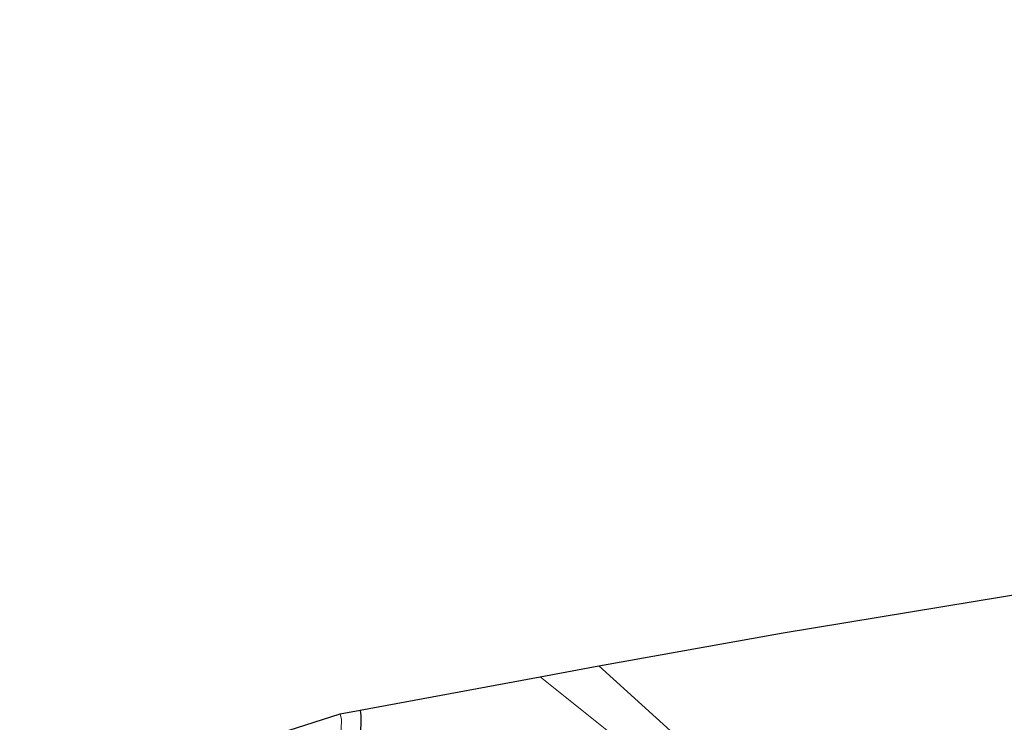
# Model space of a CAD drawing. Units: metres. Extents: x 99997 to 109998, y 456249 to 460253.
# Drawn here: x 105222 to 105305, y 458375 to 458434 of the extents above; entities that cross this region are included whole.
import ezdxf

# ---------------------------------------------------------------- set-up
doc = ezdxf.new("R2010")
doc.units = ezdxf.units.M
doc.layers.add('B-ME-GW-INSTEEKWATERGANG-L-B1', color=10, linetype='Continuous')
doc.layers.add('B-ME-KG-KADASTRAAL-OPNAMEDTMGRENS-L-B1', color=10, linetype='Continuous')
for name, color, linetype, lineweight in [('B-ME-GW-KRUINLIJN-L-B1', 93, 'Continuous', 18), ('B-ME-GW-TEENLIJN-L-B1', 93, 'Continuous', 18), ('B-ME-IE-GRASLAND-GV-B6', 93, 'Continuous', 18), ('B-ME-OG-WATER-GV-B6', 153, 'Continuous', 18)]:
    doc.layers.add(name, color=color, linetype=linetype, lineweight=lineweight)

msp = doc.modelspace()

# ---------------------------------------------------------------- linework, layer by layer
at = {"layer": 'B-ME-GW-INSTEEKWATERGANG-L-B1'}
msp.add_polyline3d([(105250.652, 458376.106, -1.199), (105250.707, 458375.621, -1.162), (105250.678, 458373.797, -1.155), (105250.088, 458372.855, -1.162), (105249.184, 458372.349, -1.108)], dxfattribs=at)
at = {"layer": 'B-ME-GW-KRUINLIJN-L-B1'}
msp.add_polyline3d([(105270.742, 458379.835, 0.016), (105290.059, 458362.324, -0.264), (105298.269, 458356.35, -0.221), (105303.19, 458353.073, -0.027), (105305.848, 458351.928, -0.12)], dxfattribs=at)
at = {"layer": 'B-ME-GW-TEENLIJN-L-B1'}
msp.add_polyline3d([(105265.823, 458378.922, -1.479), (105275.073, 458371.518, -1.592), (105290.235, 458358.316, -1.662), (105299.857, 458351.62, -1.662), (105304.226, 458348.812, -1.449), (105307.868, 458348.398, -1.561)], dxfattribs=at)
at = {"layer": 'B-ME-IE-GRASLAND-GV-B6'}
for points in [[(105270.742, 458379.835, 0.016), (105286.266, 458382.616, -0.31), (105371.651, 458396.697, 0.041), (105464.673, 458412.112, -0.004), (105560.023, 458430.27, 0.176)], [(105307.868, 458348.398, -1.561), (105304.226, 458348.812, -1.449), (105299.857, 458351.62, -1.662), (105290.235, 458358.316, -1.662), (105275.073, 458371.518, -1.592), (105265.823, 458378.922, -1.479), (105270.742, 458379.835, 0.016), (105290.059, 458362.324, -0.264), (105298.269, 458356.35, -0.221), (105303.19, 458353.073, -0.027), (105305.848, 458351.928, -0.12)], [(105305.848, 458351.928, -0.12), (105303.19, 458353.073, -0.027), (105298.269, 458356.35, -0.221), (105290.059, 458362.324, -0.264), (105270.742, 458379.835, 0.016)], [(105250.652, 458376.106, -1.199), (105265.823, 458378.922, -1.479), (105275.073, 458371.518, -1.592), (105290.235, 458358.316, -1.662), (105299.857, 458351.62, -1.662), (105304.226, 458348.812, -1.449), (105307.868, 458348.398, -1.561)], [(105248.988, 458375.797, -2.131), (105250.652, 458376.106, -1.199), (105250.707, 458375.621, -1.162), (105250.678, 458373.797, -1.155), (105250.088, 458372.855, -1.162), (105249.184, 458372.349, -1.108), (105249.068, 458372.432, -2.131), (105249.037, 458373.709, -2.131), (105249.086, 458375.316, -2.131), (105248.988, 458375.797, -2.131)], [(105250.678, 458373.797, -1.155), (105250.707, 458375.621, -1.162), (105250.652, 458376.106, -1.199)]]:
    msp.add_polyline3d(points, dxfattribs=at)
at = {"layer": 'B-ME-KG-KADASTRAAL-OPNAMEDTMGRENS-L-B1'}
msp.add_polyline3d([(105208.128, 458362.865, -0.52), (105208.692, 458363.174, -0.553), (105210.396, 458363.7, 0.592), (105212.776, 458364.436, 0.622), (105215.003, 458365.081, -0.643), (105219.883, 458366.632, -0.678), (105223.132, 458367.636, -1.533), (105231.19, 458370.126, -1.418), (105233.678, 458370.895, -2.131), (105248.988, 458375.797, -2.131), (105250.652, 458376.106, -1.199), (105265.823, 458378.922, -1.479), (105270.742, 458379.835, 0.016), (105286.266, 458382.616, -0.31), (105371.651, 458396.697, 0.041), (105464.673, 458412.112, -0.004), (105560.023, 458430.27, 0.176), (105565.148, 458431.248, -1.585), (105583.615, 458433.05, -1.296), (105585.161, 458433.201, -2.131), (105590.75, 458433.747, -2.131), (105591.939, 458433.863, -1.388), (105595.458, 458434.206, -1.197)], dxfattribs=at)
at = {"layer": 'B-ME-OG-WATER-GV-B6'}
msp.add_polyline3d([(105233.678, 458370.895, -2.131), (105248.988, 458375.797, -2.131), (105249.086, 458375.316, -2.131), (105249.037, 458373.709, -2.131)], dxfattribs=at)

doc.saveas('drawing.dxf')
